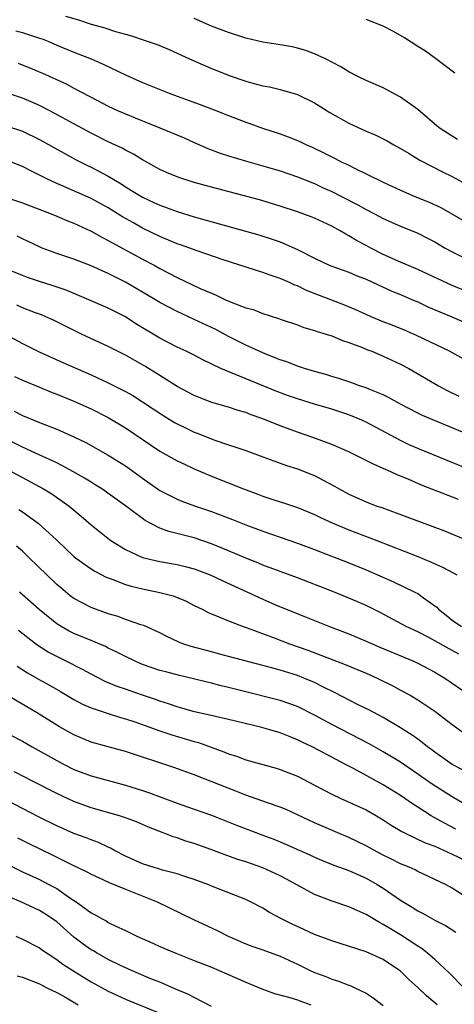
# Model space of a CAD drawing. Units: inches. Extents: x 2673000 to 2676000, y 1548000 to 1551000.
# Drawn here: x 2674763 to 2674813, y 1550739 to 1550854 of the extents above; entities that cross this region are included whole.
import ezdxf

# ---------------------------------------------------------------- set-up
doc = ezdxf.new("R2010")
doc.units = ezdxf.units.IN
doc.header["$MEASUREMENT"] = 0
doc.layers.add('LD26731548_2ft', color=135, linetype='Continuous')

msp = doc.modelspace()

# ---------------------------------------------------------------- linework, layer by layer
at = {"layer": 'LD26731548_2ft'}
for points, elevation in [([(2674768.04, 1550853.96), (2674769.52, 1550853.52), (2674771, 1550853.02), (2674772.59, 1550852.59), (2674773.82, 1550852.18), (2674775, 1550851.86), (2674775.69, 1550851.69), (2674777.19, 1550851.19), (2674778.67, 1550850.67), (2674780.07, 1550850.07), (2674782.44, 1550849), (2674785, 1550847.89), (2674785.63, 1550847.63), (2674787.07, 1550847.07), (2674789, 1550846.42), (2674789.81, 1550846.19), (2674791, 1550845.88), (2674791.74, 1550845.74), (2674793, 1550845.44), (2674795, 1550844.86), (2674797, 1550843.88), (2674798.78, 1550842.78), (2674801, 1550841.52), (2674803, 1550840.58), (2674804.14, 1550840.14), (2674805, 1550839.7), (2674805.46, 1550839.46), (2674806.22, 1550839), (2674807, 1550838.58), (2674808.01, 1550837.99), (2674809.24, 1550837.24), (2674811.88, 1550835.88), (2674813, 1550835.32), (2674815, 1550834.24)], 8646), ([(2674813.64, 1550839.64), (2674813, 1550840.01), (2674811.49, 1550841), (2674811, 1550841.39), (2674810.15, 1550842.15), (2674809, 1550843.1), (2674807, 1550844.56), (2674805, 1550845.62), (2674803, 1550846.5), (2674801.95, 1550847), (2674801, 1550847.48), (2674800.06, 1550848.06), (2674798.28, 1550849), (2674797, 1550849.6), (2674795.97, 1550849.97), (2674795, 1550850.25), (2674794.39, 1550850.39), (2674793, 1550850.64), (2674791, 1550850.96), (2674789, 1550851.41), (2674787, 1550852.05), (2674785, 1550852.82), (2674783, 1550853.71)], 8644), ([(2674813.32, 1550847.32), (2674811.06, 1550849.06), (2674809.9, 1550849.9), (2674809, 1550850.45), (2674807.46, 1550851.46), (2674806.18, 1550852.18), (2674805, 1550852.8), (2674803, 1550853.59)], 8642), ([(2674762.25, 1550852.25), (2674763, 1550852.07), (2674764.4, 1550851.6), (2674765, 1550851.42), (2674765.31, 1550851.31), (2674766.08, 1550851), (2674767, 1550850.6), (2674769, 1550849.79), (2674771, 1550849), (2674772.39, 1550848.39), (2674775, 1550847.13), (2674777, 1550846.26), (2674780.08, 1550845), (2674781, 1550844.65), (2674783.68, 1550843.68), (2674785.5, 1550843), (2674787, 1550842.4), (2674789, 1550841.63), (2674789.48, 1550841.48), (2674790.95, 1550840.95), (2674793, 1550840.27), (2674793.94, 1550839.94), (2674795, 1550839.51), (2674795.35, 1550839.35), (2674796.06, 1550839), (2674796.72, 1550838.72), (2674798.09, 1550838.09), (2674799, 1550837.6), (2674799.41, 1550837.41), (2674800.17, 1550837), (2674800.74, 1550836.74), (2674801.79, 1550836.21), (2674803, 1550835.65), (2674805, 1550834.66), (2674807, 1550833.72), (2674808.67, 1550833), (2674810.33, 1550832.32), (2674811.7, 1550831.7), (2674812.99, 1550831), (2674815, 1550829.8)], 8648), ([(2674762.51, 1550848.51), (2674763.93, 1550847.93), (2674765.33, 1550847.33), (2674768.09, 1550846.09), (2674769, 1550845.59), (2674770.71, 1550844.71), (2674771, 1550844.54), (2674773, 1550843.51), (2674774.08, 1550843), (2674775, 1550842.59), (2674776.14, 1550842.14), (2674777, 1550841.78), (2674777.57, 1550841.57), (2674779, 1550841), (2674781.81, 1550839.81), (2674783, 1550839.27), (2674784.58, 1550838.58), (2674786.03, 1550838.03), (2674787, 1550837.73), (2674789.09, 1550837.09), (2674791, 1550836.57), (2674793, 1550835.98), (2674795, 1550835.3), (2674797, 1550834.49), (2674798.01, 1550834.01), (2674799, 1550833.58), (2674800.15, 1550833), (2674802.04, 1550832.04), (2674803, 1550831.5), (2674803.97, 1550831), (2674805, 1550830.44), (2674807, 1550829.55), (2674809, 1550828.75), (2674810.16, 1550828.16), (2674811, 1550827.71), (2674812.19, 1550827), (2674813, 1550826.56), (2674815, 1550825.59)], 8650), ([(2674815, 1550821.82), (2674813, 1550822.66), (2674809, 1550824.52), (2674807, 1550825.35), (2674805, 1550826.26), (2674803.54, 1550827), (2674803, 1550827.31), (2674801.89, 1550827.89), (2674801, 1550828.44), (2674800.63, 1550828.63), (2674799.99, 1550829), (2674799, 1550829.53), (2674797, 1550830.46), (2674796.62, 1550830.62), (2674795, 1550831.23), (2674793, 1550831.89), (2674790.6, 1550832.59), (2674785, 1550834.09), (2674783, 1550834.64), (2674781.19, 1550835.19), (2674779.77, 1550835.77), (2674779, 1550836.13), (2674777, 1550837.25), (2674775.93, 1550837.93), (2674775, 1550838.38), (2674774.61, 1550838.61), (2674773, 1550839.37), (2674771, 1550840.37), (2674769, 1550841.44), (2674766.7, 1550842.7), (2674766.13, 1550843), (2674765, 1550843.58), (2674764.02, 1550844.02), (2674763, 1550844.44), (2674760.82, 1550845.18)], 8652), ([(2674761, 1550841.27), (2674763, 1550840.61), (2674765, 1550839.64), (2674769.27, 1550837.27), (2674770.6, 1550836.6), (2674771, 1550836.41), (2674773, 1550835.37), (2674774.48, 1550834.48), (2674775, 1550834.14), (2674777, 1550832.9), (2674778.31, 1550832.31), (2674779, 1550831.97), (2674779.73, 1550831.73), (2674781, 1550831.25), (2674783, 1550830.64), (2674790.53, 1550828.53), (2674792.05, 1550828.05), (2674793, 1550827.71), (2674795, 1550826.85), (2674797, 1550825.82), (2674798.71, 1550825), (2674799, 1550824.88), (2674801, 1550824.18), (2674801.83, 1550823.83), (2674803, 1550823.38), (2674806, 1550822), (2674807, 1550821.6), (2674808.41, 1550821), (2674809, 1550820.74), (2674810.18, 1550820.18), (2674812.97, 1550819), (2674817, 1550817.25)], 8654), ([(2674815, 1550813.74), (2674812.72, 1550815), (2674808.85, 1550816.85), (2674807.46, 1550817.46), (2674806.04, 1550818.04), (2674805, 1550818.44), (2674803.6, 1550819), (2674803, 1550819.26), (2674801.82, 1550819.82), (2674800.41, 1550820.41), (2674796.08, 1550822.08), (2674795, 1550822.6), (2674794.7, 1550822.7), (2674794.08, 1550823), (2674793, 1550823.47), (2674791.84, 1550823.84), (2674791, 1550824.17), (2674786.37, 1550825.63), (2674783.34, 1550826.66), (2674781.39, 1550827.39), (2674781, 1550827.51), (2674779, 1550828.35), (2674777, 1550829.33), (2674775.92, 1550829.92), (2674774.64, 1550830.64), (2674773, 1550831.66), (2674771, 1550832.76), (2674767.83, 1550834.17), (2674767, 1550834.51), (2674765.93, 1550835), (2674765, 1550835.48), (2674763.97, 1550835.97), (2674763, 1550836.48), (2674761.73, 1550837)], 8656), ([(2674760.78, 1550833), (2674763, 1550832.27), (2674766.34, 1550831), (2674767, 1550830.72), (2674768.19, 1550830.19), (2674769, 1550829.88), (2674771, 1550828.95), (2674772.26, 1550828.26), (2674773, 1550827.9), (2674777, 1550825.71), (2674778.35, 1550825), (2674779, 1550824.63), (2674781, 1550823.58), (2674783.69, 1550822.31), (2674785, 1550821.74), (2674785.54, 1550821.54), (2674786.65, 1550821), (2674787.28, 1550820.72), (2674789, 1550820.07), (2674789.84, 1550819.84), (2674791, 1550819.39), (2674792.82, 1550818.82), (2674793, 1550818.75), (2674795, 1550818.06), (2674795.76, 1550817.76), (2674797, 1550817.42), (2674797.3, 1550817.3), (2674798.35, 1550817), (2674799, 1550816.79), (2674800.26, 1550816.26), (2674801, 1550816.02), (2674802.57, 1550815.43), (2674803.17, 1550815.17), (2674803.66, 1550815), (2674805, 1550814.45), (2674807, 1550813.52), (2674807.96, 1550813), (2674811.43, 1550811), (2674812.45, 1550810.45), (2674813.79, 1550809.79)], 8658), ([(2674817, 1550804.42), (2674810.95, 1550806.95), (2674809.55, 1550807.55), (2674809, 1550807.82), (2674807, 1550808.86), (2674805.62, 1550809.62), (2674805, 1550809.92), (2674803.45, 1550810.55), (2674803, 1550810.75), (2674802.24, 1550811), (2674801.34, 1550811.34), (2674799.83, 1550811.83), (2674799, 1550812.07), (2674798.3, 1550812.3), (2674797, 1550812.65), (2674795.83, 1550813), (2674795, 1550813.27), (2674793.77, 1550813.77), (2674793, 1550814.01), (2674791.32, 1550814.68), (2674789, 1550815.72), (2674787, 1550816.72), (2674785.52, 1550817.52), (2674783, 1550818.71), (2674781, 1550819.62), (2674779, 1550820.67), (2674777, 1550821.88), (2674775, 1550823.04), (2674773, 1550824.03), (2674771, 1550824.94), (2674769.5, 1550825.5), (2674769, 1550825.7), (2674767, 1550826.37), (2674765.31, 1550827), (2674765, 1550827.13), (2674763, 1550828.09), (2674762.4, 1550828.4)], 8660), ([(2674815, 1550801.26), (2674809, 1550803.68), (2674808.09, 1550804.09), (2674807, 1550804.61), (2674803, 1550806.77), (2674802.51, 1550807), (2674801, 1550807.62), (2674799, 1550808.27), (2674797, 1550808.85), (2674795, 1550809.47), (2674793.87, 1550809.87), (2674792.41, 1550810.41), (2674786.11, 1550813), (2674783.99, 1550813.99), (2674783, 1550814.53), (2674782.06, 1550815), (2674781, 1550815.49), (2674779, 1550816.52), (2674776.21, 1550818.21), (2674775, 1550819), (2674773, 1550820.02), (2674770.73, 1550821), (2674768.09, 1550822.09), (2674766.6, 1550822.6), (2674765, 1550823.11), (2674763.58, 1550823.58), (2674763, 1550823.8), (2674761, 1550824.62)], 8662), ([(2674813.75, 1550797.75), (2674809.44, 1550799.44), (2674807.88, 1550800.12), (2674806.63, 1550800.63), (2674805.86, 1550801), (2674805, 1550801.39), (2674803.86, 1550801.86), (2674803, 1550802.32), (2674802.53, 1550802.53), (2674801, 1550803.31), (2674799, 1550804.17), (2674796.68, 1550805), (2674795, 1550805.58), (2674793, 1550806.35), (2674791, 1550807.15), (2674789.62, 1550807.62), (2674789, 1550807.88), (2674788.13, 1550808.13), (2674787, 1550808.5), (2674785.05, 1550809.05), (2674783, 1550809.84), (2674781, 1550810.92), (2674779, 1550812.18), (2674777.25, 1550813.25), (2674776.08, 1550813.92), (2674775, 1550814.53), (2674774.07, 1550815), (2674773, 1550815.56), (2674769.9, 1550817), (2674766.61, 1550818.61), (2674765.74, 1550819), (2674765.22, 1550819.22), (2674764.53, 1550819.47), (2674763, 1550820.07), (2674762.35, 1550820.35)], 8664), ([(2674760.99, 1550817), (2674763, 1550815.92), (2674764.94, 1550814.94), (2674767.71, 1550813.71), (2674771, 1550812.26), (2674773, 1550811.34), (2674775, 1550810.32), (2674775.85, 1550809.85), (2674777, 1550809.14), (2674779.48, 1550807.48), (2674780.72, 1550806.72), (2674781, 1550806.56), (2674782.05, 1550806.05), (2674783, 1550805.6), (2674783.44, 1550805.44), (2674785.3, 1550804.7), (2674787, 1550804.12), (2674787.85, 1550803.85), (2674789, 1550803.45), (2674791, 1550802.73), (2674792.25, 1550802.25), (2674793, 1550802), (2674793.72, 1550801.72), (2674795, 1550801.34), (2674796.69, 1550800.69), (2674797, 1550800.56), (2674797.99, 1550800.01), (2674799.32, 1550799.32), (2674799.85, 1550799), (2674801, 1550798.37), (2674803, 1550797.48), (2674804.26, 1550797), (2674804.82, 1550796.82), (2674807.75, 1550795.75), (2674812.11, 1550794.11), (2674815, 1550792.92)], 8666), ([(2674762.08, 1550812.08), (2674763, 1550811.66), (2674765, 1550810.81), (2674766.28, 1550810.28), (2674767, 1550810.02), (2674769, 1550809.21), (2674771, 1550808.3), (2674773, 1550807.29), (2674775, 1550806.11), (2674779, 1550803.39), (2674781, 1550802.28), (2674781.86, 1550801.86), (2674783, 1550801.33), (2674785, 1550800.46), (2674788.73, 1550799), (2674790.4, 1550798.4), (2674791, 1550798.17), (2674792.26, 1550797.74), (2674793.39, 1550797.39), (2674795, 1550796.85), (2674797, 1550796.04), (2674797.69, 1550795.69), (2674799.07, 1550795.07), (2674801, 1550794.25), (2674804.26, 1550793), (2674809, 1550791.12), (2674810.51, 1550790.51), (2674811.9, 1550789.9), (2674813.22, 1550789.22), (2674813.55, 1550789)], 8668), ([(2674762.05, 1550808.05), (2674763, 1550807.54), (2674765, 1550806.7), (2674767, 1550805.94), (2674769, 1550805.06), (2674770.39, 1550804.39), (2674773, 1550802.94), (2674775, 1550801.68), (2674777, 1550800.23), (2674779, 1550798.82), (2674781, 1550797.79), (2674781.56, 1550797.56), (2674783.03, 1550797.03), (2674785, 1550796.37), (2674787.46, 1550795.46), (2674789, 1550794.84), (2674791, 1550794.09), (2674795, 1550792.68), (2674797, 1550791.95), (2674801, 1550790.39), (2674803, 1550789.57), (2674806.19, 1550788.19), (2674808.67, 1550787), (2674809, 1550786.82), (2674809.66, 1550786.33), (2674811, 1550785.41), (2674811.23, 1550785.23), (2674811.43, 1550785), (2674812.31, 1550784.31), (2674813, 1550783.72), (2674814.09, 1550783)], 8670), ([(2674813.8, 1550779.8), (2674813, 1550780.19), (2674810.29, 1550781.71), (2674809, 1550782.39), (2674807.67, 1550783), (2674804.62, 1550784.62), (2674803, 1550785.43), (2674801.91, 1550785.91), (2674801, 1550786.3), (2674799, 1550787.1), (2674795, 1550788.64), (2674791, 1550790.13), (2674790.39, 1550790.39), (2674789, 1550790.94), (2674787, 1550791.8), (2674785, 1550792.63), (2674783, 1550793.3), (2674780.06, 1550794.06), (2674779, 1550794.44), (2674777.89, 1550795), (2674777.31, 1550795.31), (2674775, 1550797.04), (2674772.23, 1550799), (2674771.49, 1550799.49), (2674771, 1550799.77), (2674770.25, 1550800.25), (2674768.96, 1550801), (2674767, 1550802.04), (2674764.97, 1550802.97), (2674763, 1550803.84), (2674761, 1550804.85)], 8672), ([(2674761.77, 1550801), (2674763, 1550800.32), (2674765.45, 1550799), (2674766.42, 1550798.42), (2674768.46, 1550797), (2674769.84, 1550795.84), (2674771, 1550794.82), (2674773.13, 1550793.13), (2674773.31, 1550793), (2674775, 1550791.97), (2674777, 1550791.04), (2674779, 1550790.55), (2674781, 1550790.19), (2674781.96, 1550789.96), (2674783, 1550789.69), (2674784.86, 1550789), (2674786.31, 1550788.31), (2674791, 1550786.16), (2674792.47, 1550785.53), (2674795.85, 1550784.15), (2674798.73, 1550783), (2674801, 1550782.14), (2674803, 1550781.31), (2674803.69, 1550781), (2674804.61, 1550780.61), (2674808.45, 1550779), (2674809, 1550778.75), (2674811, 1550777.68), (2674812.15, 1550777), (2674815, 1550775.04)], 8674), ([(2674762.59, 1550796.59), (2674763, 1550796.32), (2674764.83, 1550795), (2674767.02, 1550793.02), (2674769, 1550791.15), (2674769.18, 1550791), (2674771, 1550789.69), (2674771.43, 1550789.43), (2674772.75, 1550788.75), (2674773, 1550788.65), (2674773.52, 1550788.48), (2674775, 1550787.9), (2674775.68, 1550787.68), (2674777, 1550787.37), (2674779, 1550786.97), (2674780.55, 1550786.55), (2674781.98, 1550785.98), (2674783, 1550785.45), (2674783.93, 1550785), (2674784.63, 1550784.63), (2674785, 1550784.46), (2674785.86, 1550784.14), (2674787, 1550783.64), (2674788.68, 1550783), (2674789.16, 1550782.84), (2674792.32, 1550781.68), (2674794.07, 1550781), (2674796.23, 1550780.23), (2674798.73, 1550779.27), (2674800.58, 1550778.58), (2674803, 1550777.58), (2674804.3, 1550777), (2674806.1, 1550776.1), (2674807, 1550775.61), (2674808.11, 1550775), (2674809, 1550774.47), (2674811, 1550773.14), (2674813, 1550771.62), (2674814.51, 1550770.51)], 8676), ([(2674814.3, 1550766.3), (2674813, 1550766.97), (2674811, 1550768.38), (2674810.65, 1550768.65), (2674810.16, 1550769), (2674809.53, 1550769.53), (2674809, 1550769.9), (2674808.37, 1550770.37), (2674807, 1550771.23), (2674805, 1550772.4), (2674803.3, 1550773.3), (2674802.09, 1550773.91), (2674799.34, 1550775.34), (2674798.06, 1550775.94), (2674797, 1550776.47), (2674795.77, 1550777), (2674795, 1550777.3), (2674793, 1550777.94), (2674792.14, 1550778.14), (2674791, 1550778.48), (2674787, 1550779.53), (2674785.84, 1550779.84), (2674785, 1550780.04), (2674782.66, 1550780.66), (2674781.67, 1550781), (2674781.19, 1550781.19), (2674779.83, 1550781.83), (2674779, 1550782.27), (2674777.12, 1550783.12), (2674776.79, 1550783.21), (2674775, 1550783.83), (2674774.16, 1550784.16), (2674773, 1550784.49), (2674771, 1550785.2), (2674769, 1550786.27), (2674768.58, 1550786.58), (2674767.48, 1550787.48), (2674767, 1550787.89), (2674765.83, 1550789), (2674763.78, 1550791), (2674763, 1550791.74), (2674762.33, 1550792.33)], 8678), ([(2674815, 1550762.03), (2674813, 1550763.2), (2674810.67, 1550764.67), (2674809, 1550765.84), (2674807, 1550767.21), (2674805, 1550768.43), (2674803.35, 1550769.35), (2674799, 1550771.6), (2674797, 1550772.7), (2674795, 1550773.7), (2674793, 1550774.4), (2674792.53, 1550774.53), (2674789, 1550775.39), (2674787, 1550775.91), (2674786.12, 1550776.12), (2674785, 1550776.42), (2674784.52, 1550776.52), (2674782.93, 1550776.93), (2674781.3, 1550777.3), (2674779.71, 1550777.71), (2674779, 1550777.9), (2674777, 1550778.59), (2674776.71, 1550778.71), (2674776.04, 1550779), (2674775, 1550779.5), (2674774.01, 1550780.01), (2674773, 1550780.49), (2674772.67, 1550780.66), (2674771, 1550781.38), (2674769, 1550782.2), (2674768.46, 1550782.46), (2674767.5, 1550783), (2674767, 1550783.31), (2674764.96, 1550784.96), (2674762.68, 1550787)], 8680), ([(2674813.44, 1550759.44), (2674812.12, 1550760.12), (2674810.58, 1550761), (2674809, 1550761.99), (2674808.38, 1550762.38), (2674807.52, 1550763), (2674807, 1550763.35), (2674805, 1550764.6), (2674801.53, 1550766.47), (2674800.83, 1550766.83), (2674800.54, 1550767), (2674799, 1550767.82), (2674796.73, 1550769), (2674795.55, 1550769.55), (2674795, 1550769.83), (2674794.16, 1550770.16), (2674793, 1550770.63), (2674791.79, 1550771), (2674790.7, 1550771.3), (2674787, 1550772.19), (2674785.48, 1550772.52), (2674782.88, 1550773.12), (2674781, 1550773.66), (2674780.02, 1550774.02), (2674779, 1550774.31), (2674778.5, 1550774.5), (2674777, 1550775), (2674775, 1550775.72), (2674774.04, 1550776.04), (2674772.62, 1550776.62), (2674771, 1550777.45), (2674770.01, 1550778.01), (2674768.04, 1550779), (2674767, 1550779.5), (2674766.02, 1550780.02), (2674764.8, 1550780.8), (2674764.52, 1550781), (2674762.55, 1550782.55)], 8682), ([(2674762.4, 1550778.4), (2674763.61, 1550777.61), (2674764.87, 1550776.87), (2674766.16, 1550776.16), (2674767.44, 1550775.44), (2674769, 1550774.51), (2674769.98, 1550773.98), (2674771, 1550773.53), (2674773, 1550772.87), (2674774.43, 1550772.43), (2674775, 1550772.27), (2674776.1, 1550771.9), (2674779, 1550770.85), (2674780.39, 1550770.39), (2674783, 1550769.63), (2674783.5, 1550769.5), (2674786.44, 1550768.44), (2674787, 1550768.19), (2674787.91, 1550767.91), (2674789, 1550767.49), (2674792.52, 1550766.52), (2674793, 1550766.38), (2674795, 1550765.58), (2674797, 1550764.56), (2674799, 1550763.49), (2674800.04, 1550763), (2674803, 1550761.68), (2674804.2, 1550761), (2674805, 1550760.53), (2674805.9, 1550759.9), (2674807.15, 1550759.15), (2674807.46, 1550759), (2674809.86, 1550757.86), (2674811, 1550757.44), (2674812, 1550757), (2674813, 1550756.54), (2674815.39, 1550755.39)], 8684), ([(2674815, 1550751.31), (2674813, 1550752.59), (2674812.22, 1550753), (2674809, 1550754.5), (2674808.69, 1550754.69), (2674808, 1550755), (2674807, 1550755.41), (2674805.96, 1550755.96), (2674805, 1550756.42), (2674803.9, 1550757), (2674803, 1550757.5), (2674801, 1550758.46), (2674799.7, 1550759), (2674797, 1550760.18), (2674793.71, 1550761.71), (2674793, 1550761.99), (2674791.52, 1550762.48), (2674789, 1550763.37), (2674787.84, 1550763.84), (2674783, 1550765.75), (2674780.62, 1550766.62), (2674775, 1550768.46), (2674773, 1550769), (2674771, 1550769.57), (2674769, 1550770.41), (2674767.33, 1550771.33), (2674764.64, 1550773), (2674761.09, 1550775.09)], 8686), ([(2674760.45, 1550771), (2674763, 1550769.67), (2674764.16, 1550769), (2674767, 1550767.41), (2674767.78, 1550767), (2674769, 1550766.39), (2674771, 1550765.64), (2674775, 1550764.57), (2674777, 1550763.93), (2674777.69, 1550763.69), (2674781, 1550762.47), (2674782.09, 1550762.09), (2674785, 1550761.06), (2674787.9, 1550759.9), (2674791, 1550758.75), (2674792.26, 1550758.26), (2674793, 1550757.95), (2674796.44, 1550756.44), (2674797, 1550756.17), (2674797.82, 1550755.82), (2674799.26, 1550755.26), (2674801, 1550754.61), (2674801.67, 1550754.33), (2674803, 1550753.73), (2674804.29, 1550753), (2674805, 1550752.56), (2674807, 1550751.17), (2674808.35, 1550750.35), (2674809, 1550749.94), (2674809.63, 1550749.63), (2674811, 1550748.84), (2674812.22, 1550748.22), (2674813.46, 1550747.46)], 8688), ([(2674814.39, 1550741), (2674812.69, 1550742.69), (2674811, 1550744.27), (2674810.16, 1550745), (2674809.51, 1550745.51), (2674809, 1550745.82), (2674807, 1550747.15), (2674805.83, 1550747.83), (2674805, 1550748.37), (2674804.57, 1550748.57), (2674803, 1550749.51), (2674801.96, 1550749.96), (2674801, 1550750.4), (2674799.06, 1550751.06), (2674797, 1550751.83), (2674795, 1550752.91), (2674793.67, 1550753.67), (2674793, 1550754.01), (2674791, 1550754.94), (2674789, 1550755.65), (2674787.96, 1550755.96), (2674786.49, 1550756.49), (2674784.93, 1550757.07), (2674783, 1550757.76), (2674782.04, 1550758.04), (2674781, 1550758.42), (2674780.54, 1550758.54), (2674779.39, 1550759), (2674777.66, 1550759.66), (2674776.27, 1550760.27), (2674775, 1550760.77), (2674774.3, 1550761), (2674771, 1550761.93), (2674769, 1550762.65), (2674767, 1550763.58), (2674764.19, 1550765), (2674762.1, 1550766.1)], 8690), ([(2674811.28, 1550739), (2674810.04, 1550740.04), (2674809, 1550741.04), (2674807.97, 1550741.97), (2674807, 1550742.92), (2674806.9, 1550743), (2674805, 1550744.28), (2674803, 1550745.18), (2674799, 1550746.44), (2674797, 1550747.19), (2674795.77, 1550747.77), (2674794.38, 1550748.38), (2674793.16, 1550749), (2674791.76, 1550749.76), (2674791, 1550750.25), (2674789.55, 1550751), (2674789, 1550751.25), (2674785.31, 1550752.69), (2674784.57, 1550753), (2674783, 1550753.59), (2674782.15, 1550753.85), (2674781, 1550754.26), (2674779.32, 1550754.68), (2674778.83, 1550754.83), (2674778.23, 1550755), (2674777, 1550755.39), (2674775, 1550756.3), (2674773.65, 1550757), (2674773.24, 1550757.24), (2674773, 1550757.34), (2674771.87, 1550757.87), (2674771, 1550758.18), (2674770.43, 1550758.43), (2674769, 1550758.95), (2674767, 1550759.84), (2674764.87, 1550760.87), (2674763, 1550761.83), (2674761, 1550762.88)], 8692), ([(2674762.42, 1550758.42), (2674763.76, 1550757.76), (2674766.46, 1550756.46), (2674768.63, 1550755.37), (2674770.49, 1550754.49), (2674771, 1550754.2), (2674772.46, 1550753.54), (2674773.19, 1550753.19), (2674773.7, 1550753), (2674775, 1550752.45), (2674778.67, 1550751), (2674782.93, 1550748.93), (2674785.66, 1550747.66), (2674786.96, 1550747), (2674789, 1550746.12), (2674789.81, 1550745.81), (2674791, 1550745.4), (2674793, 1550744.66), (2674795, 1550743.72), (2674796.49, 1550743), (2674797, 1550742.77), (2674798.3, 1550742.3), (2674799, 1550742), (2674799.78, 1550741.78), (2674801, 1550741.28), (2674801.21, 1550741.21), (2674801.7, 1550741), (2674803, 1550740.37), (2674803.83, 1550739.83), (2674805, 1550738.95)], 8694), ([(2674761.31, 1550755.31), (2674763, 1550754.49), (2674765, 1550753.57), (2674766.1, 1550753), (2674767, 1550752.52), (2674768.53, 1550751.47), (2674769.27, 1550751), (2674771, 1550749.71), (2674771.47, 1550749.47), (2674772.28, 1550749), (2674772.76, 1550748.76), (2674773, 1550748.6), (2674773.79, 1550748.21), (2674775, 1550747.65), (2674776.33, 1550747), (2674778.19, 1550746.19), (2674779, 1550745.81), (2674780.87, 1550745), (2674783, 1550744.18), (2674785, 1550743.38), (2674785.92, 1550743), (2674789, 1550741.63), (2674790.87, 1550740.87), (2674792.34, 1550740.34), (2674794.12, 1550739.88), (2674795, 1550739.58), (2674795.42, 1550739.42), (2674796.56, 1550739)], 8696), ([(2674785, 1550738.83), (2674783, 1550739.86), (2674782.26, 1550740.26), (2674781, 1550740.77), (2674779, 1550741.63), (2674777.95, 1550742.05), (2674775.69, 1550743), (2674774.42, 1550743.58), (2674773, 1550744.27), (2674771.7, 1550745), (2674771.27, 1550745.27), (2674771, 1550745.41), (2674770.07, 1550746.07), (2674769, 1550746.87), (2674767, 1550748.65), (2674766.52, 1550749), (2674765.61, 1550749.61), (2674765, 1550749.99), (2674762.82, 1550751), (2674761.54, 1550751.54)], 8698), ([(2674762.23, 1550747), (2674763, 1550746.63), (2674765, 1550745.62), (2674765.35, 1550745.35), (2674767, 1550744.3), (2674767.73, 1550743.73), (2674768.87, 1550743), (2674771, 1550741.7), (2674773, 1550740.61), (2674775, 1550739.67), (2674775.47, 1550739.47), (2674779, 1550738.05)], 8700), ([(2674762.39, 1550742.39), (2674763, 1550742.22), (2674765, 1550741.44), (2674765.86, 1550741), (2674767, 1550740.46), (2674767.93, 1550739.93), (2674769.5, 1550739)], 8702)]:
    msp.add_lwpolyline(points, dxfattribs=dict(at, elevation=elevation))

doc.saveas('drawing.dxf')
